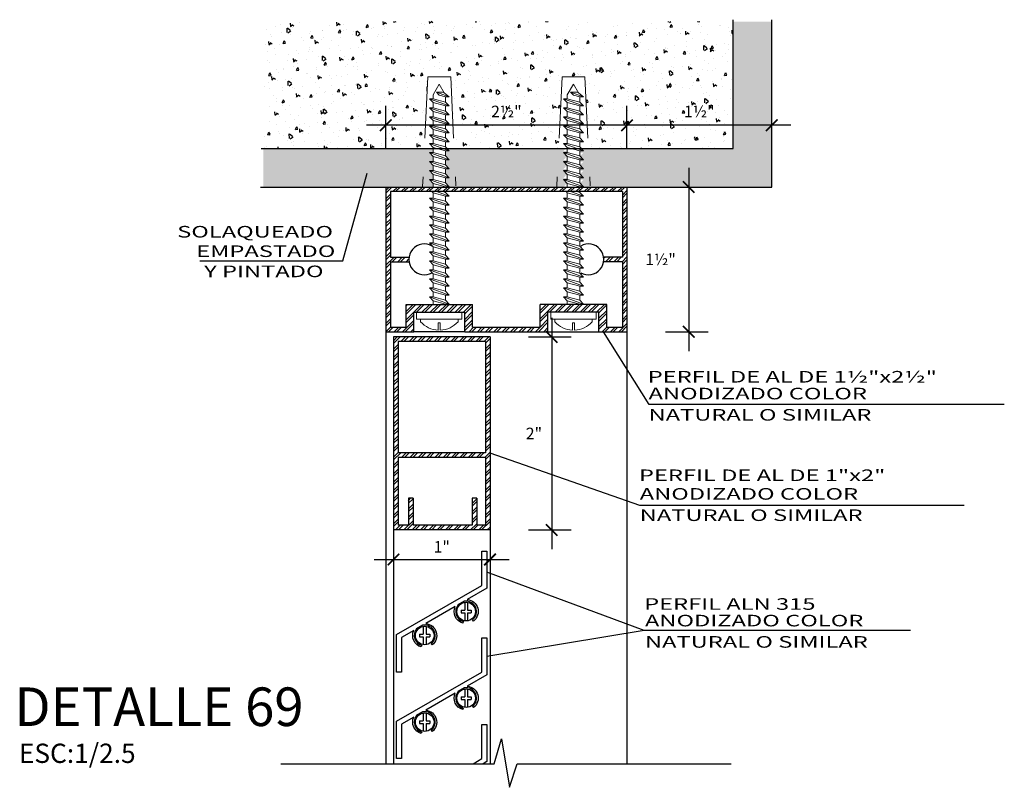
# Model space of a CAD drawing. Extents: x 221.4 to 293.4, y 170.4 to 220.5.
# Drawn here: x 246.6 to 249.1, y 177.4 to 179.4 of the extents above; entities that cross this region are included whole.
import ezdxf

# ---------------------------------------------------------------- set-up
doc = ezdxf.new("R2010")
doc.units = 0
doc.header["$LTSCALE"] = 0.05
doc.header["$MEASUREMENT"] = 0
doc.linetypes.add('HIDDEN2', pattern=[4.7625, 3.175, -1.5875])
doc.layers.get('0').update_dxf_attribs({"linetype": 'CONTINUOUS'})
doc.layers.get('DEFPOINTS').update_dxf_attribs({"linetype": 'CONTINUOUS'})
doc.layers.add('01', color=7, linetype='CONTINUOUS', lineweight=9)
doc.layers.add('indicaciones', color=2, linetype='CONTINUOUS', lineweight=40)
for name, color, linetype in [('03', 3, 'CONTINUOUS'), ('1COTA', 7, 'CONTINUOUS'), ('Hatch01', 8, 'CONTINUOUS'), ('linea-03', 3, 'CONTINUOUS'), ('Linea01', 7, 'CONTINUOUS'), ('Linea02', 2, 'CONTINUOUS'), ('Linea05', 5, 'CONTINUOUS'), ('Texto03', 2, 'CONTINUOUS'), ('TEXTOS', 7, 'CONTINUOUS')]:
    doc.layers.add(name, color=color, linetype=linetype)
doc.styles.add('0', font='romans.shx', dxfattribs={"width": 1.5})
doc.styles.add('ROMANS', font='romans.shx')
doc.dimstyles.new('Planta1-50-2dec', dxfattribs={"dimtxt": 0.03, "dimasz": 0.03, "dimexe": 0.05, "dimexo": 0.05, "dimgap": 0.015, "dimtad": 1, "dimzin": 4, "dimdsep": 46, "dimtxsty": '0', "dimblk": 'ARCHTICK', "dimcen": 0.09, "dimdle": 0.05, "dimclrd": 256, "dimclre": 256, "dimclrt": 2, "dimadec": 0, "dimazin": 0, "dimtfac": 1, "dimtix": 1, "dimtmove": 0, "dimatfit": 3, "dimldrblk": 'ARCHTICK', "dimfxl": 1, "dimtolj": 1, "dimtzin": 0, "dimarcsym": 0})
pattern_1 = [(45, (-102.075024, -558.12517), (-0.01077630735, 0.01077630735), []), (45, (-102.06784, -558.12517), (-0.01077630735, 0.01077630735), [])]

# ---------------------------------------------------------------- blocks, each defined once
blk = doc.blocks.new('_ARCHTICK')
at = {"color": 0, "linetype": 'ByBlock', "const_width": 0.15}
blk.add_lwpolyline([(-0.5, -0.5), (0.5, 0.5)], dxfattribs=at)
blk = doc.blocks.new('*D478')
at = {"layer": '1COTA', "lineweight": -2, "transparency": 16777216}
for p, q in [((441.0052, 210.4612), (441.0052, 209.9862)), ((440.9452, 210.4112), (441.0552, 210.4112)), ((440.9452, 210.0362), (441.0552, 210.0362))]:
    blk.add_line(p, q, dxfattribs=at)
at = {"layer": 'DEFPOINTS', "color": 0, "transparency": 16777216}
for p in [(440.8452, 210.4112), (440.8452, 210.0362), (441.0052, 210.0362)]:
    blk.add_point(p, dxfattribs=at)
at = {"layer": '1COTA', "lineweight": -2, "transparency": 16777216, "xscale": 0.03, "yscale": 0.03, "zscale": 0.03}
for p, rotation in [((441.0052, 210.4112), 90), ((441.0052, 210.0362), 270)]:
    blk.add_blockref('_ARCHTICK', p, dxfattribs=dict(at, rotation=rotation))
at = {"layer": '1COTA', "color": 2, "transparency": 16777216, "insert": (440.9323, 210.2237), "char_height": 0.03, "attachment_point": 5, "style": '0'}
blk.add_mtext('\\A1;1½"', dxfattribs=at)
blk = doc.blocks.new('*D479')
at = {"layer": '1COTA', "lineweight": -2, "transparency": 16777216}
for p, q in [((440.6502, 210.0726), (440.6502, 209.4726)), ((440.5902, 210.0226), (440.7002, 210.0226)), ((440.5902, 209.5226), (440.7002, 209.5226))]:
    blk.add_line(p, q, dxfattribs=at)
at = {"layer": 'DEFPOINTS', "color": 0, "transparency": 16777216}
for p in [(440.4902, 210.0226), (440.4902, 209.5226), (440.6502, 209.5226)]:
    blk.add_point(p, dxfattribs=at)
at = {"layer": '1COTA', "lineweight": -2, "transparency": 16777216, "xscale": 0.03, "yscale": 0.03, "zscale": 0.03}
for p, rotation in [((440.6502, 210.0226), 90), ((440.6502, 209.5226), 270)]:
    blk.add_blockref('_ARCHTICK', p, dxfattribs=dict(at, rotation=rotation))
at = {"layer": '1COTA', "color": 2, "transparency": 16777216, "insert": (440.6041, 209.7726), "char_height": 0.03, "attachment_point": 5, "style": '0'}
blk.add_mtext('\\A1;2"', dxfattribs=at)
blk = doc.blocks.new('*D480')
at = {"layer": '1COTA', "lineweight": -2, "transparency": 16777216}
for p, q in [((440.2202, 210.5112), (440.2202, 210.6212)), ((440.8452, 210.5112), (440.8452, 210.6212)), ((440.8952, 210.5712), (440.1702, 210.5712))]:
    blk.add_line(p, q, dxfattribs=at)
at = {"layer": 'DEFPOINTS', "color": 0, "transparency": 16777216}
for p in [(440.2202, 210.5712), (440.2202, 210.4112), (440.8452, 210.4112)]:
    blk.add_point(p, dxfattribs=at)
at = {"layer": '1COTA', "lineweight": -2, "transparency": 16777216, "xscale": 0.03, "yscale": 0.03, "zscale": 0.03, "rotation": 180}
blk.add_blockref('_ARCHTICK', (440.2202, 210.5712), dxfattribs=at)
at = {"layer": '1COTA', "lineweight": -2, "transparency": 16777216, "xscale": 0.03, "yscale": 0.03, "zscale": 0.03}
blk.add_blockref('_ARCHTICK', (440.8452, 210.5712), dxfattribs=at)
at = {"layer": '1COTA', "color": 2, "transparency": 16777216, "insert": (440.5327, 210.6069), "char_height": 0.03, "attachment_point": 5, "style": '0'}
blk.add_mtext('\\A1;2½"', dxfattribs=at)
blk = doc.blocks.new('*D481')
at = {"layer": '1COTA', "lineweight": -2, "transparency": 16777216}
for p, q in [((440.2402, 209.4705), (440.2402, 209.3962)), ((440.4902, 209.4705), (440.4902, 209.3962)), ((440.1902, 209.4462), (440.5402, 209.4462))]:
    blk.add_line(p, q, dxfattribs=at)
at = {"layer": 'DEFPOINTS', "color": 0, "transparency": 16777216}
for p in [(440.2402, 209.5705), (440.4902, 209.5705), (440.4902, 209.4462)]:
    blk.add_point(p, dxfattribs=at)
at = {"layer": '1COTA', "lineweight": -2, "transparency": 16777216, "xscale": 0.03, "yscale": 0.03, "zscale": 0.03, "rotation": 180}
blk.add_blockref('_ARCHTICK', (440.2402, 209.4462), dxfattribs=at)
at = {"layer": '1COTA', "lineweight": -2, "transparency": 16777216, "xscale": 0.03, "yscale": 0.03, "zscale": 0.03}
blk.add_blockref('_ARCHTICK', (440.4902, 209.4462), dxfattribs=at)
at = {"layer": '1COTA', "color": 2, "transparency": 16777216, "insert": (440.3652, 209.479), "char_height": 0.03, "attachment_point": 5, "style": '0'}
blk.add_mtext('\\A1;1"', dxfattribs=at)
blk = doc.blocks.new('*D482')
at = {"layer": '1COTA', "lineweight": -2, "transparency": 16777216}
for p, q in [((440.8452, 210.5112), (440.8452, 210.6212)), ((441.2202, 210.5112), (441.2202, 210.6212)), ((441.2702, 210.5712), (440.7952, 210.5712))]:
    blk.add_line(p, q, dxfattribs=at)
at = {"layer": 'DEFPOINTS', "color": 0, "transparency": 16777216}
for p in [(440.8452, 210.5712), (440.8452, 210.4112), (441.2202, 210.4112)]:
    blk.add_point(p, dxfattribs=at)
at = {"layer": '1COTA', "lineweight": -2, "transparency": 16777216, "xscale": 0.03, "yscale": 0.03, "zscale": 0.03, "rotation": 180}
blk.add_blockref('_ARCHTICK', (440.8452, 210.5712), dxfattribs=at)
at = {"layer": '1COTA', "lineweight": -2, "transparency": 16777216, "xscale": 0.03, "yscale": 0.03, "zscale": 0.03}
blk.add_blockref('_ARCHTICK', (441.2202, 210.5712), dxfattribs=at)
at = {"layer": '1COTA', "color": 2, "transparency": 16777216, "insert": (441.0327, 210.6069), "char_height": 0.03, "attachment_point": 5, "style": '0'}
blk.add_mtext('\\A1;1½"', dxfattribs=at)
blk = doc.blocks.new('D-69-70-71-72-73')
at = {"layer": 'Hatch01'}
h = blk.add_hatch(dxfattribs=at)
h.set_pattern_fill('AR-SAND', color=256, scale=0.0004, angle=45, style=0)
h.set_pattern_definition([(82.5, (-107.398583, -559.514818), (-0.01429525395, 0.01339013956), [0, -0.0154432, 0, -0.017272, 0, -0.01651]), (52.5, (-107.398583, -559.514818), (-0.0075604371, 0.032989314), [0, -0.0083312, 0, -0.0139192, 0, -0.005334]), (12.5, (-107.40742, -559.523654), (0.02233199303, 0.0224132925), [0, -0.00508, 0, -0.018288, 0, -0.023876]), (2.5, (-107.40742, -559.523654), (0.0152912444, 0.0279020313), [0, -0.00254, 0, -0.0119888, 0, -0.013716])])
h.paths.add_polyline_path([(1.7538, 7.3135), (1.6538, 7.3135), (1.6538, 6.9847), (1.2562, 6.9847), (1.2562, 6.9737), (1.2659, 6.9737), (1.2562, 6.9636), (1.2562, 6.9505), (1.2659, 6.9505), (1.2562, 6.9403), (1.2562, 6.9272), (1.2659, 6.9272), (1.2562, 6.917), (1.2562, 6.9039), (1.2659, 6.9039), (1.2562, 6.8937), (1.2562, 6.8847), (1.7538, 6.8847)])
h.paths.add_polyline_path([(0.912, 6.9847), (0.9181, 6.9783), (0.9084, 6.9783), (0.9084, 6.9652), (0.9181, 6.955), (0.9084, 6.955), (0.9084, 6.9419), (0.9181, 6.9317), (0.9084, 6.9317), (0.9084, 6.9186), (0.9181, 6.9084), (0.9084, 6.9084), (0.9084, 6.8953), (0.9185, 6.8847), (1.214, 6.8847), (1.2242, 6.8953), (1.2242, 6.9084), (1.2144, 6.9084), (1.2242, 6.9186), (1.2242, 6.9317), (1.2144, 6.9317), (1.2242, 6.9419), (1.2242, 6.955), (1.2144, 6.955), (1.2242, 6.9652), (1.2242, 6.9783), (1.2144, 6.9783), (1.2206, 6.9847)])
h.paths.add_polyline_path([(0.4364, 6.9847), (0.4364, 6.8847), (0.8764, 6.8847), (0.8764, 6.8937), (0.8667, 6.9039), (0.8764, 6.9039), (0.8764, 6.917), (0.8667, 6.9272), (0.8764, 6.9272), (0.8764, 6.9403), (0.8667, 6.9505), (0.8764, 6.9505), (0.8764, 6.9607), (0.8764, 6.9636), (0.8667, 6.9737), (0.8764, 6.9737), (0.8764, 6.9847)])
h = blk.add_hatch(dxfattribs=at)
h.set_pattern_fill('AR-CONC', color=256, scale=0.0004, angle=45, style=0)
h.set_pattern_definition([(95, (-107.39858, -559.51482), (0.05603786, 0.047021352), [0.00762, -0.08382]), (40, (-107.39858, -559.51482), (-0.064007156, 0.044070803), [0.006096, -0.067056]), (145.451, (-107.39391, -559.5109), (-0.007968863, 0.091092095), [0.006476, -0.071236]), (91.1842, (-107.41295, -559.50045), (0.088564097, 0.064781365), [0.01143, -0.12573]), (141.6356, (-107.40557, -559.49505), (-0.002834458, 0.137130573), [0.009714, -0.106854]), (36.184, (-107.41295, -559.50045), (-0.002834229, 0.137130554), [0.009144, -0.100584]), (66, (-107.402175, -559.49686), (0.0718082205, 0.013958107), [0.00762, -0.08382]), (11, (-107.402175, -559.49686), (-0.034615971, 0.069576477), [0.006096, -0.067056]), (116.4514, (-107.39619, -559.495694), (0.037192016, 0.083534582), [0.006476, -0.071236]), (82.5, (-107.398583, -559.514818), (-0.0230421876, 0.0247893655), [0, -0.0662432, 0, -0.068072, 0, -0.06731]), (52.5, (-107.398583, -559.514818), (-0.009435891, 0.0472348), [0, -0.0388112, 0, -0.0647192, 0, -0.025654]), (12.5, (-107.414603, -559.530838), (0.0399711452, 0.0367304782), [0, -0.0254, 0, -0.079248, 0, -0.105156]), (2.5, (-107.421788, -559.538023), (0.0347055618, 0.049088957), [0, -0.03302, 0, -0.0526288, 0, -0.074676])])
h.paths.add_polyline_path([(1.6538, 7.3135), (0.4364, 7.3135), (0.4364, 6.9847), (0.8539, 6.9847), (0.8629, 7.1699), (0.9219, 7.1699), (0.9309, 6.9847), (1.2017, 6.9847), (1.2107, 7.1699), (1.2696, 7.1699), (1.2787, 6.9847), (1.6538, 6.9847)])
h = blk.add_hatch(dxfattribs=at)
h.set_pattern_fill('ANSI32', color=256, scale=0.0016, style=0)
h.set_pattern_definition(pattern_1)
h.paths.add_polyline_path([(1.3788, 6.8847), (0.7538, 6.8847), (0.7538, 6.5097), (0.8263, 6.5097), (0.8263, 6.5602), (0.9585, 6.5602), (0.9585, 6.5097), (1.1741, 6.5097), (1.1741, 6.5602), (1.3062, 6.5602), (1.3062, 6.5097), (1.3788, 6.5097)])
h.paths.add_polyline_path([(0.7658, 6.8727), (0.7658, 6.7032), (0.8142, 6.7032, 0.075427), (0.8142, 6.6912), (0.7658, 6.6912), (0.7658, 6.5217), (0.8063, 6.5217), (0.8063, 6.5802), (0.9785, 6.5802), (0.9785, 6.5217), (1.1541, 6.5217), (1.1541, 6.5802), (1.3262, 6.5802), (1.3262, 6.5217), (1.3668, 6.5217), (1.3668, 6.6912), (1.3183, 6.6912, 0.075427), (1.3183, 6.7032), (1.3668, 6.7032), (1.3668, 6.8727)], flags=16)
h = blk.add_hatch(dxfattribs=at)
h.set_pattern_fill('ANSI32', color=256, scale=0.0016, style=0)
h.set_pattern_definition(pattern_1)
h.paths.add_polyline_path([(1.0238, 6.4962), (0.7738, 6.4962), (0.7738, 5.9962), (0.8772, 5.9962), (0.8889, 6.0082), (0.8243, 6.0082), (0.8243, 6.0781), (0.8123, 6.0781), (0.8123, 6.0082), (0.7858, 6.0082), (0.7858, 6.1842), (1.0118, 6.1842), (1.0118, 6.0082), (0.9893, 6.0082), (0.9893, 6.0781), (0.9773, 6.0781), (0.9773, 6.0082), (0.8926, 6.0082), (0.8798, 5.9962), (1.0238, 5.9962)])
h.paths.add_polyline_path([(1.0118, 6.4842), (1.0118, 6.1962), (0.7858, 6.1962), (0.7858, 6.4842)], flags=16)
for p, q in [((0.9585, 5.8085), (0.9585, 5.7883)), ((0.9657, 5.8085), (0.9657, 5.7883)), ((0.9489, 5.7883), (0.9585, 5.7883)), ((0.9489, 5.7883), (0.9489, 5.7811)), ((0.9489, 5.7811), (0.9585, 5.7811)), ((0.9585, 5.7811), (0.9585, 5.7609)), ((0.9657, 5.7883), (0.9753, 5.7883)), ((0.9657, 5.7811), (0.9657, 5.7609)), ((0.9657, 5.7811), (0.9753, 5.7811)), ((0.9753, 5.7883), (0.9753, 5.7811)), ((0.851, 5.7464), (0.851, 5.7262)), ((0.8581, 5.7464), (0.8581, 5.7262)), ((0.8414, 5.7262), (0.851, 5.7262)), ((0.8414, 5.7262), (0.8414, 5.7191)), ((0.8414, 5.7191), (0.851, 5.7191)), ((0.851, 5.7191), (0.851, 5.6988)), ((0.8581, 5.7262), (0.8677, 5.7262)), ((0.8581, 5.7191), (0.8581, 5.6988)), ((0.8581, 5.7191), (0.8677, 5.7191)), ((0.8677, 5.7262), (0.8677, 5.7191)), ((0.9489, 5.5639), (0.9585, 5.5639)), ((0.9489, 5.5639), (0.9489, 5.5567)), ((0.9585, 5.5841), (0.9585, 5.5639)), ((0.9657, 5.5841), (0.9657, 5.5639)), ((0.9657, 5.5639), (0.9753, 5.5639)), ((0.9753, 5.5639), (0.9753, 5.5567)), ((0.9489, 5.5567), (0.9585, 5.5567)), ((0.9585, 5.5567), (0.9585, 5.5365)), ((0.9657, 5.5567), (0.9657, 5.5365)), ((0.9657, 5.5567), (0.9753, 5.5567)), ((0.851, 5.5221), (0.851, 5.5018)), ((0.8581, 5.5221), (0.8581, 5.5018)), ((0.8414, 5.5018), (0.851, 5.5018)), ((0.8414, 5.5018), (0.8414, 5.4947)), ((0.8414, 5.4947), (0.851, 5.4947)), ((0.851, 5.4947), (0.851, 5.4744)), ((0.8581, 5.5018), (0.8677, 5.5018)), ((0.8581, 5.4947), (0.8581, 5.4744)), ((0.8581, 5.4947), (0.8677, 5.4947)), ((0.8677, 5.5018), (0.8677, 5.4947))]:
    blk.add_line(p, q)
for points in [[(0.8575, 5.7535, -0.679397), (0.8737, 5.6981), (0.8712, 5.7013, 0.778174), (0.8501, 5.7493), (0.8337, 5.7398, 0.53601), (0.8468, 5.6967), (0.8457, 5.6929, -0.455613), (0.8263, 5.7356), (0.7948, 5.7174), (0.7948, 5.6281), (0.7818, 5.6281), (0.7818, 5.7249), (1.0028, 5.8525), (1.0028, 5.941), (1.0158, 5.941), (1.0158, 5.845), (0.965, 5.8156, -0.679397), (0.9812, 5.7602), (0.9787, 5.7634, 0.778174), (0.9577, 5.8114), (0.9412, 5.8019, 0.53601), (0.9543, 5.7588), (0.9532, 5.755, -0.455613), (0.9339, 5.7977)], [(0.8575, 5.5292, -0.679397), (0.8737, 5.4737), (0.8712, 5.4769, 0.778174), (0.8501, 5.5249), (0.8337, 5.5154, 0.53601), (0.8468, 5.4723), (0.8457, 5.4685, -0.455613), (0.8263, 5.5112), (0.7948, 5.493), (0.7948, 5.4037), (0.7818, 5.4037), (0.7818, 5.5005), (1.0028, 5.6281), (1.0028, 5.7166), (1.0158, 5.7166), (1.0158, 5.6206), (0.965, 5.5912, -0.679397), (0.9812, 5.5358), (0.9787, 5.539, 0.778174), (0.9577, 5.587), (0.9412, 5.5775, 0.53601), (0.9543, 5.5344), (0.9532, 5.5306, -0.455613), (0.9339, 5.5733)]]:
    blk.add_lwpolyline(points, format="xyb", close=True)
blk.add_lwpolyline([(0.9799, 5.3905), (1.0028, 5.4037), (1.0028, 5.4922), (1.0158, 5.4922), (1.0158, 5.3962), (1.006, 5.3905)])
for centre in [(0.9621, 5.7847), (0.8546, 5.7226), (0.9621, 5.5603), (0.8546, 5.4982)]:
    blk.add_circle(centre, 0.0241)
at = {"layer": '01', "linetype": 'HIDDEN2'}
for p, q in [((0.8629, 7.1699), (0.8491, 6.8862)), ((0.8629, 7.1699), (0.9219, 7.1699)), ((0.9219, 7.1699), (0.9356, 6.888)), ((1.2107, 7.1699), (1.1969, 6.8862)), ((1.2107, 7.1699), (1.2696, 7.1699)), ((1.2696, 7.1699), (1.2834, 6.888))]:
    blk.add_line(p, q, dxfattribs=at)
at = {"layer": '01', "ltscale": 0.2}
for p, q in [((0.8764, 7.1238), (0.8924, 7.1515)), ((0.8924, 7.1515), (0.9054, 7.129)), ((1.2242, 7.1238), (1.2402, 7.1515)), ((1.2402, 7.1515), (1.2531, 7.129)), ((0.8764, 7.1135), (0.8764, 7.1238)), ((0.901, 7.1302), (0.8848, 7.1302)), ((0.8848, 7.1302), (0.9181, 7.1181)), ((0.8923, 7.1224), (0.8848, 7.1302)), ((0.9084, 7.1181), (0.8923, 7.1224)), ((0.9054, 7.129), (0.901, 7.1302)), ((0.9181, 7.1181), (0.9054, 7.129)), ((1.2242, 7.1135), (1.2242, 7.1238)), ((1.2488, 7.1302), (1.2326, 7.1302)), ((1.2326, 7.1302), (1.2659, 7.1181)), ((1.24, 7.1224), (1.2326, 7.1302)), ((1.2562, 7.1181), (1.24, 7.1224)), ((1.2531, 7.129), (1.2488, 7.1302)), ((1.2659, 7.1181), (1.2531, 7.129)), ((0.8764, 7.1135), (0.8667, 7.1135)), ((0.8667, 7.1135), (0.9181, 7.0948)), ((0.8764, 7.1033), (0.8667, 7.1135)), ((0.9084, 7.1049), (0.8764, 7.1135)), ((0.8764, 7.0902), (0.8764, 7.1033)), ((0.9084, 7.0948), (0.8764, 7.1033)), ((0.9084, 7.1049), (0.9084, 7.1181)), ((0.9181, 7.1181), (0.9084, 7.1181)), ((0.9181, 7.0948), (0.9084, 7.1049)), ((0.9084, 7.0816), (0.9084, 7.0948)), ((0.9181, 7.0948), (0.9084, 7.0948)), ((1.2242, 7.1135), (1.2144, 7.1135)), ((1.2144, 7.1135), (1.2659, 7.0948)), ((1.2242, 7.1033), (1.2144, 7.1135)), ((1.2562, 7.1049), (1.2242, 7.1135)), ((1.2242, 7.0902), (1.2242, 7.1033)), ((1.2562, 7.0948), (1.2242, 7.1033)), ((1.2562, 7.1049), (1.2562, 7.1181)), ((1.2659, 7.1181), (1.2562, 7.1181)), ((1.2659, 7.0948), (1.2562, 7.1049)), ((1.2562, 7.0816), (1.2562, 7.0948)), ((1.2659, 7.0948), (1.2562, 7.0948)), ((0.8764, 7.0902), (0.8667, 7.0902)), ((0.8667, 7.0902), (0.9181, 7.0715)), ((0.8764, 7.0801), (0.8667, 7.0902)), ((0.9084, 7.0816), (0.8764, 7.0902)), ((0.8764, 7.0669), (0.8764, 7.0801)), ((0.9084, 7.0715), (0.8764, 7.0801)), ((0.9181, 7.0715), (0.9084, 7.0816)), ((0.9084, 7.0583), (0.9084, 7.0715)), ((0.9181, 7.0715), (0.9084, 7.0715)), ((1.2242, 7.0902), (1.2144, 7.0902)), ((1.2144, 7.0902), (1.2659, 7.0715)), ((1.2242, 7.0801), (1.2144, 7.0902)), ((1.2562, 7.0816), (1.2242, 7.0902)), ((1.2242, 7.0669), (1.2242, 7.0801)), ((1.2562, 7.0715), (1.2242, 7.0801)), ((1.2659, 7.0715), (1.2562, 7.0816)), ((1.2562, 7.0583), (1.2562, 7.0715)), ((1.2659, 7.0715), (1.2562, 7.0715)), ((0.8764, 7.0568), (0.8667, 7.0669)), ((0.8667, 7.0669), (0.9181, 7.0482)), ((0.8764, 7.0669), (0.8667, 7.0669)), ((0.8764, 7.0436), (0.8667, 7.0436)), ((0.8667, 7.0436), (0.9181, 7.0249)), ((0.8764, 7.0335), (0.8667, 7.0436)), ((0.9084, 7.0583), (0.8764, 7.0669)), ((0.8764, 7.0436), (0.8764, 7.0568)), ((0.9084, 7.0482), (0.8764, 7.0568)), ((0.9084, 7.035), (0.8764, 7.0436)), ((0.8848, 7.0603), (0.9181, 7.0482)), ((0.9084, 7.0482), (0.8923, 7.0525)), ((0.9181, 7.0482), (0.9084, 7.0583)), ((0.9084, 7.035), (0.9084, 7.0482)), ((0.9181, 7.0482), (0.9084, 7.0482)), ((0.9181, 7.0482), (0.9084, 7.0482)), ((1.2242, 7.0568), (1.2144, 7.0669)), ((1.2144, 7.0669), (1.2659, 7.0482)), ((1.2242, 7.0669), (1.2144, 7.0669)), ((1.2242, 7.0436), (1.2144, 7.0436)), ((1.2144, 7.0436), (1.2659, 7.0249)), ((1.2242, 7.0335), (1.2144, 7.0436)), ((1.2562, 7.0583), (1.2242, 7.0669)), ((1.2242, 7.0436), (1.2242, 7.0568)), ((1.2562, 7.0482), (1.2242, 7.0568)), ((1.2562, 7.035), (1.2242, 7.0436)), ((1.2326, 7.0603), (1.2659, 7.0482)), ((1.2562, 7.0482), (1.24, 7.0525)), ((1.2659, 7.0482), (1.2562, 7.0583)), ((1.2562, 7.035), (1.2562, 7.0482)), ((1.2659, 7.0482), (1.2562, 7.0482)), ((1.2659, 7.0482), (1.2562, 7.0482)), ((0.8764, 7.0203), (0.8667, 7.0203)), ((0.8667, 7.0203), (0.9181, 7.0016)), ((0.8764, 7.0102), (0.8667, 7.0203)), ((0.9084, 7.0249), (0.8764, 7.0335)), ((0.8764, 7.0203), (0.8764, 7.0335)), ((0.9084, 7.0118), (0.8764, 7.0203)), ((0.9181, 7.0249), (0.9084, 7.035)), ((0.9181, 7.0249), (0.9084, 7.0249)), ((0.9084, 7.0118), (0.9084, 7.0249)), ((1.2242, 7.0203), (1.2144, 7.0203)), ((1.2144, 7.0203), (1.2659, 7.0016)), ((1.2242, 7.0102), (1.2144, 7.0203)), ((1.2562, 7.0249), (1.2242, 7.0335)), ((1.2242, 7.0203), (1.2242, 7.0335)), ((1.2562, 7.0118), (1.2242, 7.0203)), ((1.2659, 7.0249), (1.2562, 7.035)), ((1.2659, 7.0249), (1.2562, 7.0249)), ((1.2562, 7.0118), (1.2562, 7.0249)), ((0.8764, 6.9869), (0.8667, 6.997)), ((0.8667, 6.997), (0.9181, 6.9783)), ((0.8764, 6.997), (0.8667, 6.997)), ((0.9084, 7.0016), (0.8764, 7.0102)), ((0.8764, 6.997), (0.8764, 7.0102)), ((0.9084, 6.9885), (0.8764, 6.997)), ((0.8848, 7.0137), (0.9181, 7.0016)), ((0.9084, 7.0016), (0.8923, 7.0059)), ((0.9181, 7.0016), (0.9084, 7.0118)), ((0.9181, 7.0016), (0.9084, 7.0016)), ((0.9181, 7.0016), (0.9084, 7.0016)), ((0.9084, 6.9885), (0.9084, 7.0016)), ((1.2242, 6.9869), (1.2144, 6.997)), ((1.2144, 6.997), (1.2659, 6.9783)), ((1.2242, 6.997), (1.2144, 6.997)), ((1.2562, 7.0016), (1.2242, 7.0102)), ((1.2242, 6.997), (1.2242, 7.0102)), ((1.2562, 6.9885), (1.2242, 6.997)), ((1.2326, 7.0137), (1.2659, 7.0016)), ((1.2562, 7.0016), (1.24, 7.0059)), ((1.2659, 7.0016), (1.2562, 7.0118)), ((1.2659, 7.0016), (1.2562, 7.0016)), ((1.2659, 7.0016), (1.2562, 7.0016)), ((1.2562, 6.9885), (1.2562, 7.0016)), ((0.8764, 6.9636), (0.8667, 6.9737)), ((0.8667, 6.9737), (0.9181, 6.955)), ((0.8764, 6.9737), (0.8667, 6.9737)), ((0.9084, 6.9783), (0.8764, 6.9869)), ((0.8764, 6.9737), (0.8764, 6.9869)), ((0.9084, 6.9652), (0.8764, 6.9737)), ((0.8848, 6.9672), (0.9181, 6.955)), ((0.9181, 6.9783), (0.9084, 6.9885)), ((0.9181, 6.9783), (0.9084, 6.9783)), ((0.9084, 6.9652), (0.9084, 6.9783)), ((1.2242, 6.9636), (1.2144, 6.9737)), ((1.2144, 6.9737), (1.2659, 6.955)), ((1.2242, 6.9737), (1.2144, 6.9737)), ((1.2562, 6.9783), (1.2242, 6.9869)), ((1.2242, 6.9737), (1.2242, 6.9869)), ((1.2562, 6.9652), (1.2242, 6.9737)), ((1.2326, 6.9672), (1.2659, 6.955)), ((1.2659, 6.9783), (1.2562, 6.9885)), ((1.2659, 6.9783), (1.2562, 6.9783)), ((1.2562, 6.9652), (1.2562, 6.9783)), ((0.8764, 6.9403), (0.8667, 6.9505)), ((0.8667, 6.9505), (0.9181, 6.9317)), ((0.8764, 6.9505), (0.8667, 6.9505)), ((0.8764, 6.9505), (0.8667, 6.9505)), ((0.8667, 6.9505), (0.9181, 6.9317)), ((0.8764, 6.9403), (0.8667, 6.9505)), ((0.9084, 6.955), (0.8764, 6.9636)), ((0.8764, 6.9505), (0.8764, 6.9636)), ((0.8764, 6.9505), (0.8764, 6.9607)), ((0.9084, 6.9419), (0.8764, 6.9505)), ((0.9084, 6.9419), (0.8764, 6.9505)), ((0.9084, 6.955), (0.8923, 6.9593)), ((0.9181, 6.955), (0.9084, 6.9652)), ((0.9181, 6.955), (0.9084, 6.955)), ((0.9084, 6.9419), (0.9084, 6.955)), ((0.9084, 6.9419), (0.9084, 6.955)), ((0.9181, 6.955), (0.9084, 6.955)), ((0.9181, 6.9317), (0.9084, 6.9419)), ((0.9181, 6.9317), (0.9084, 6.9419)), ((1.2242, 6.9403), (1.2144, 6.9505)), ((1.2144, 6.9505), (1.2659, 6.9317)), ((1.2242, 6.9505), (1.2144, 6.9505)), ((1.2242, 6.9505), (1.2144, 6.9505)), ((1.2144, 6.9505), (1.2659, 6.9317)), ((1.2242, 6.9403), (1.2144, 6.9505)), ((1.2562, 6.955), (1.2242, 6.9636)), ((1.2242, 6.9505), (1.2242, 6.9636)), ((1.2242, 6.9505), (1.2242, 6.9607)), ((1.2562, 6.9419), (1.2242, 6.9505)), ((1.2562, 6.9419), (1.2242, 6.9505)), ((1.2562, 6.955), (1.24, 6.9593)), ((1.2659, 6.955), (1.2562, 6.9652)), ((1.2659, 6.955), (1.2562, 6.955)), ((1.2562, 6.9419), (1.2562, 6.955)), ((1.2562, 6.9419), (1.2562, 6.955)), ((1.2659, 6.955), (1.2562, 6.955)), ((1.2659, 6.9317), (1.2562, 6.9419)), ((1.2659, 6.9317), (1.2562, 6.9419)), ((0.8764, 6.9272), (0.8667, 6.9272)), ((0.8667, 6.9272), (0.9181, 6.9084)), ((0.8764, 6.917), (0.8667, 6.9272)), ((0.9084, 6.9317), (0.8764, 6.9403)), ((0.8764, 6.9272), (0.8764, 6.9403)), ((0.9084, 6.9317), (0.8764, 6.9403)), ((0.9084, 6.9186), (0.8764, 6.9272)), ((0.8764, 6.9039), (0.8764, 6.917)), ((0.9084, 6.9084), (0.8764, 6.917)), ((0.9181, 6.9317), (0.9084, 6.9317)), ((0.9084, 6.9186), (0.9084, 6.9317)), ((0.9181, 6.9317), (0.9084, 6.9317)), ((0.9181, 6.9084), (0.9084, 6.9186)), ((1.2242, 6.9272), (1.2144, 6.9272)), ((1.2144, 6.9272), (1.2659, 6.9084)), ((1.2242, 6.917), (1.2144, 6.9272)), ((1.2562, 6.9317), (1.2242, 6.9403)), ((1.2242, 6.9272), (1.2242, 6.9403)), ((1.2562, 6.9317), (1.2242, 6.9403)), ((1.2562, 6.9186), (1.2242, 6.9272)), ((1.2242, 6.9039), (1.2242, 6.917)), ((1.2562, 6.9084), (1.2242, 6.917)), ((1.2659, 6.9317), (1.2562, 6.9317)), ((1.2562, 6.9186), (1.2562, 6.9317)), ((1.2659, 6.9317), (1.2562, 6.9317)), ((1.2659, 6.9084), (1.2562, 6.9186)), ((0.8764, 6.9039), (0.8667, 6.9039)), ((0.8667, 6.9039), (0.9181, 6.8852)), ((0.8764, 6.8937), (0.8667, 6.9039)), ((0.9084, 6.8953), (0.8764, 6.9039)), ((0.8764, 6.8847), (0.8764, 6.8937)), ((0.9084, 6.8852), (0.8764, 6.8937)), ((0.9084, 6.8953), (0.9084, 6.9084)), ((0.9181, 6.9084), (0.9084, 6.9084)), ((0.9181, 6.8852), (0.9084, 6.8953)), ((1.2242, 6.9039), (1.2144, 6.9039)), ((1.2144, 6.9039), (1.2659, 6.8852)), ((1.2242, 6.8937), (1.2144, 6.9039)), ((1.2562, 6.8953), (1.2242, 6.9039)), ((1.2242, 6.8847), (1.2242, 6.8937)), ((1.2562, 6.8852), (1.2242, 6.8937)), ((1.2562, 6.8953), (1.2562, 6.9084)), ((1.2659, 6.9084), (1.2562, 6.9084)), ((1.2659, 6.8852), (1.2562, 6.8953)), ((0.8764, 6.8693), (0.8731, 6.8727)), ((0.8764, 6.8561), (0.8764, 6.8693)), ((0.9084, 6.8607), (0.8764, 6.8693)), ((0.885, 6.8727), (0.9181, 6.8607)), ((0.9084, 6.8708), (0.9013, 6.8727)), ((0.9181, 6.8852), (0.9084, 6.8852)), ((0.9181, 6.8607), (0.9084, 6.8708)), ((1.2242, 6.8693), (1.2208, 6.8727)), ((1.2242, 6.8561), (1.2242, 6.8693)), ((1.2562, 6.8607), (1.2242, 6.8693)), ((1.2328, 6.8727), (1.2659, 6.8607)), ((1.2562, 6.8708), (1.2491, 6.8727)), ((1.2659, 6.8852), (1.2562, 6.8852)), ((1.2659, 6.8607), (1.2562, 6.8708)), ((0.8764, 6.846), (0.8667, 6.8561)), ((0.8667, 6.8561), (0.9181, 6.8374)), ((0.8764, 6.8561), (0.8667, 6.8561)), ((0.9084, 6.8476), (0.8764, 6.8561)), ((0.9084, 6.8374), (0.8764, 6.846)), ((0.8764, 6.8328), (0.8764, 6.846)), ((0.9084, 6.8476), (0.9084, 6.8607)), ((0.9181, 6.8607), (0.9084, 6.8607)), ((0.9181, 6.8374), (0.9084, 6.8476)), ((1.2242, 6.846), (1.2144, 6.8561)), ((1.2144, 6.8561), (1.2659, 6.8374)), ((1.2242, 6.8561), (1.2144, 6.8561)), ((1.2562, 6.8476), (1.2242, 6.8561)), ((1.2562, 6.8374), (1.2242, 6.846)), ((1.2242, 6.8328), (1.2242, 6.846)), ((1.2562, 6.8476), (1.2562, 6.8607)), ((1.2659, 6.8607), (1.2562, 6.8607)), ((1.2659, 6.8374), (1.2562, 6.8476)), ((0.8764, 6.8227), (0.8667, 6.8328)), ((0.8667, 6.8328), (0.9181, 6.8141)), ((0.8764, 6.8328), (0.8667, 6.8328)), ((0.9084, 6.8243), (0.8764, 6.8328)), ((0.8764, 6.8095), (0.8764, 6.8227)), ((0.9084, 6.8141), (0.8764, 6.8227)), ((0.9181, 6.8374), (0.9084, 6.8374)), ((0.9084, 6.8243), (0.9084, 6.8374)), ((0.9181, 6.8141), (0.9084, 6.8243)), ((0.9084, 6.801), (0.9084, 6.8141)), ((0.9181, 6.8141), (0.9084, 6.8141)), ((1.2242, 6.8227), (1.2144, 6.8328)), ((1.2144, 6.8328), (1.2659, 6.8141)), ((1.2242, 6.8328), (1.2144, 6.8328)), ((1.2562, 6.8243), (1.2242, 6.8328)), ((1.2242, 6.8095), (1.2242, 6.8227)), ((1.2562, 6.8141), (1.2242, 6.8227)), ((1.2659, 6.8374), (1.2562, 6.8374)), ((1.2562, 6.8243), (1.2562, 6.8374)), ((1.2659, 6.8141), (1.2562, 6.8243)), ((1.2562, 6.801), (1.2562, 6.8141)), ((1.2659, 6.8141), (1.2562, 6.8141)), ((0.8764, 6.7994), (0.8667, 6.8095)), ((0.8667, 6.8095), (0.9181, 6.7908)), ((0.8764, 6.8095), (0.8667, 6.8095)), ((0.9084, 6.801), (0.8764, 6.8095)), ((0.9084, 6.7908), (0.8764, 6.7994)), ((0.8764, 6.7863), (0.8764, 6.7994)), ((0.9181, 6.7908), (0.9084, 6.801)), ((0.9181, 6.7908), (0.9084, 6.7908)), ((0.9084, 6.7777), (0.9084, 6.7908)), ((1.2242, 6.7994), (1.2144, 6.8095)), ((1.2144, 6.8095), (1.2659, 6.7908)), ((1.2242, 6.8095), (1.2144, 6.8095)), ((1.2562, 6.801), (1.2242, 6.8095)), ((1.2562, 6.7908), (1.2242, 6.7994)), ((1.2242, 6.7863), (1.2242, 6.7994)), ((1.2659, 6.7908), (1.2562, 6.801)), ((1.2659, 6.7908), (1.2562, 6.7908)), ((1.2562, 6.7777), (1.2562, 6.7908)), ((0.8764, 6.7761), (0.8667, 6.7863)), ((0.8667, 6.7863), (0.9181, 6.7675)), ((0.8764, 6.7863), (0.8667, 6.7863)), ((0.8764, 6.7528), (0.8667, 6.763)), ((0.8667, 6.763), (0.9181, 6.7442)), ((0.8764, 6.763), (0.8667, 6.763)), ((0.9084, 6.7777), (0.8764, 6.7863)), ((0.8764, 6.763), (0.8764, 6.7761)), ((0.9084, 6.7675), (0.8764, 6.7761)), ((0.9084, 6.7544), (0.8764, 6.763)), ((0.9181, 6.7675), (0.9084, 6.7777)), ((0.9084, 6.7544), (0.9084, 6.7675)), ((0.9181, 6.7675), (0.9084, 6.7675)), ((1.2242, 6.7761), (1.2144, 6.7863)), ((1.2144, 6.7863), (1.2659, 6.7675)), ((1.2242, 6.7863), (1.2144, 6.7863)), ((1.2242, 6.7528), (1.2144, 6.763)), ((1.2144, 6.763), (1.2659, 6.7442)), ((1.2242, 6.763), (1.2144, 6.763)), ((1.2562, 6.7777), (1.2242, 6.7863)), ((1.2242, 6.763), (1.2242, 6.7761)), ((1.2562, 6.7675), (1.2242, 6.7761)), ((1.2562, 6.7544), (1.2242, 6.763)), ((1.2659, 6.7675), (1.2562, 6.7777)), ((1.2562, 6.7544), (1.2562, 6.7675)), ((1.2659, 6.7675), (1.2562, 6.7675)), ((0.8764, 6.7295), (0.8667, 6.7397)), ((0.8667, 6.7397), (0.9181, 6.721)), ((0.8764, 6.7397), (0.8667, 6.7397)), ((0.9084, 6.7442), (0.8764, 6.7528)), ((0.8764, 6.7397), (0.8764, 6.7528)), ((0.9084, 6.7311), (0.8764, 6.7397)), ((0.9181, 6.7442), (0.9084, 6.7544)), ((0.9181, 6.7442), (0.9084, 6.7442)), ((0.9084, 6.7311), (0.9084, 6.7442)), ((1.2242, 6.7295), (1.2144, 6.7397)), ((1.2144, 6.7397), (1.2659, 6.721)), ((1.2242, 6.7397), (1.2144, 6.7397)), ((1.2562, 6.7442), (1.2242, 6.7528)), ((1.2242, 6.7397), (1.2242, 6.7528)), ((1.2562, 6.7311), (1.2242, 6.7397)), ((1.2659, 6.7442), (1.2562, 6.7544)), ((1.2659, 6.7442), (1.2562, 6.7442)), ((1.2562, 6.7311), (1.2562, 6.7442)), ((0.8764, 6.7062), (0.8667, 6.7164)), ((0.8667, 6.7164), (0.9181, 6.6977)), ((0.8764, 6.7164), (0.8667, 6.7164)), ((0.8764, 6.7164), (0.8764, 6.7295)), ((0.9084, 6.721), (0.8764, 6.7295)), ((0.9084, 6.7078), (0.8764, 6.7164)), ((0.9181, 6.721), (0.9084, 6.7311)), ((0.9084, 6.7078), (0.9084, 6.721)), ((0.9181, 6.721), (0.9084, 6.721)), ((1.2242, 6.7062), (1.2144, 6.7164)), ((1.2144, 6.7164), (1.2659, 6.6977)), ((1.2242, 6.7164), (1.2144, 6.7164)), ((1.2242, 6.7164), (1.2242, 6.7295)), ((1.2562, 6.721), (1.2242, 6.7295)), ((1.2562, 6.7078), (1.2242, 6.7164)), ((1.2659, 6.721), (1.2562, 6.7311)), ((1.2562, 6.7078), (1.2562, 6.721)), ((1.2659, 6.721), (1.2562, 6.721)), ((0.8764, 6.6829), (0.8667, 6.6931)), ((0.8667, 6.6931), (0.9181, 6.6744)), ((0.8764, 6.6931), (0.8667, 6.6931)), ((0.9084, 6.6977), (0.8764, 6.7062)), ((0.8764, 6.6931), (0.8764, 6.7062)), ((0.9084, 6.6845), (0.8764, 6.6931)), ((0.9181, 6.6977), (0.9084, 6.7078)), ((0.9181, 6.6977), (0.9084, 6.6977)), ((0.9084, 6.6845), (0.9084, 6.6977)), ((1.2242, 6.6829), (1.2144, 6.6931)), ((1.2144, 6.6931), (1.2659, 6.6744)), ((1.2242, 6.6931), (1.2144, 6.6931)), ((1.2562, 6.6977), (1.2242, 6.7062)), ((1.2242, 6.6931), (1.2242, 6.7062)), ((1.2562, 6.6845), (1.2242, 6.6931)), ((1.2659, 6.6977), (1.2562, 6.7078)), ((1.2659, 6.6977), (1.2562, 6.6977)), ((1.2562, 6.6845), (1.2562, 6.6977)), ((0.8764, 6.6597), (0.8667, 6.6698)), ((0.8667, 6.6698), (0.9181, 6.6511)), ((0.8764, 6.6698), (0.8667, 6.6698)), ((0.8764, 6.6698), (0.8764, 6.6829)), ((0.9084, 6.6744), (0.8764, 6.6829)), ((0.9084, 6.6612), (0.8764, 6.6698)), ((0.9181, 6.6744), (0.9084, 6.6845)), ((0.9084, 6.6612), (0.9084, 6.6744)), ((0.9181, 6.6744), (0.9084, 6.6744)), ((0.9181, 6.6511), (0.9084, 6.6612)), ((1.2242, 6.6597), (1.2144, 6.6698)), ((1.2144, 6.6698), (1.2659, 6.6511)), ((1.2242, 6.6698), (1.2144, 6.6698)), ((1.2242, 6.6698), (1.2242, 6.6829)), ((1.2562, 6.6744), (1.2242, 6.6829)), ((1.2562, 6.6612), (1.2242, 6.6698)), ((1.2659, 6.6744), (1.2562, 6.6845)), ((1.2562, 6.6612), (1.2562, 6.6744)), ((1.2659, 6.6744), (1.2562, 6.6744)), ((1.2659, 6.6511), (1.2562, 6.6612)), ((0.8764, 6.6364), (0.8667, 6.6465)), ((0.8667, 6.6465), (0.9181, 6.6278)), ((0.8764, 6.6465), (0.8667, 6.6465)), ((0.9084, 6.6511), (0.8764, 6.6597)), ((0.8764, 6.6465), (0.8764, 6.6597)), ((0.9084, 6.6379), (0.8764, 6.6465)), ((0.8764, 6.6232), (0.8764, 6.6364)), ((0.9084, 6.6278), (0.8764, 6.6364)), ((0.9181, 6.6511), (0.9084, 6.6511)), ((0.9084, 6.6379), (0.9084, 6.6511)), ((0.9181, 6.6278), (0.9084, 6.6379)), ((1.2242, 6.6364), (1.2144, 6.6465)), ((1.2144, 6.6465), (1.2659, 6.6278)), ((1.2242, 6.6465), (1.2144, 6.6465)), ((1.2562, 6.6511), (1.2242, 6.6597)), ((1.2242, 6.6465), (1.2242, 6.6597)), ((1.2562, 6.6379), (1.2242, 6.6465)), ((1.2242, 6.6232), (1.2242, 6.6364)), ((1.2562, 6.6278), (1.2242, 6.6364)), ((1.2659, 6.6511), (1.2562, 6.6511)), ((1.2562, 6.6379), (1.2562, 6.6511)), ((1.2659, 6.6278), (1.2562, 6.6379)), ((0.8764, 6.6131), (0.8667, 6.6232)), ((0.8667, 6.6232), (0.9181, 6.6045)), ((0.8764, 6.6232), (0.8667, 6.6232)), ((0.9084, 6.6146), (0.8764, 6.6232)), ((0.8764, 6.5999), (0.8764, 6.6131)), ((0.9084, 6.6045), (0.8764, 6.6131)), ((0.9084, 6.6146), (0.9084, 6.6278)), ((0.9181, 6.6278), (0.9084, 6.6278)), ((0.9181, 6.6045), (0.9084, 6.6146)), ((1.2242, 6.6131), (1.2144, 6.6232)), ((1.2144, 6.6232), (1.2659, 6.6045)), ((1.2242, 6.6232), (1.2144, 6.6232)), ((1.2562, 6.6146), (1.2242, 6.6232)), ((1.2242, 6.5999), (1.2242, 6.6131)), ((1.2562, 6.6045), (1.2242, 6.6131)), ((1.2562, 6.6146), (1.2562, 6.6278)), ((1.2659, 6.6278), (1.2562, 6.6278)), ((1.2659, 6.6045), (1.2562, 6.6146)), ((0.8764, 6.5898), (0.8667, 6.5999)), ((0.8667, 6.5999), (0.9181, 6.5812)), ((0.8764, 6.5999), (0.8667, 6.5999)), ((0.9084, 6.5914), (0.8764, 6.5999)), ((0.8764, 6.5802), (0.8764, 6.5898)), ((0.9084, 6.5812), (0.8764, 6.5898)), ((0.9084, 6.5914), (0.9084, 6.6045)), ((0.9181, 6.6045), (0.9084, 6.6045)), ((0.9181, 6.5812), (0.9084, 6.5914)), ((1.2242, 6.5898), (1.2144, 6.5999)), ((1.2144, 6.5999), (1.2659, 6.5812)), ((1.2242, 6.5999), (1.2144, 6.5999)), ((1.2562, 6.5914), (1.2242, 6.5999)), ((1.2242, 6.5802), (1.2242, 6.5898)), ((1.2562, 6.5812), (1.2242, 6.5898)), ((1.2562, 6.5914), (1.2562, 6.6045)), ((1.2659, 6.6045), (1.2562, 6.6045)), ((1.2659, 6.5812), (1.2562, 6.5914)), ((0.8336, 6.542), (0.8336, 6.5602)), ((0.9084, 6.5797), (0.9084, 6.5812)), ((0.9181, 6.5812), (0.9084, 6.5812)), ((0.9512, 6.542), (0.9512, 6.5602)), ((1.1813, 6.542), (1.1813, 6.5602)), ((1.2562, 6.5797), (1.2562, 6.5812)), ((1.2659, 6.5812), (1.2562, 6.5812)), ((1.299, 6.542), (1.299, 6.5602)), ((0.9512, 6.542), (0.8336, 6.542)), ((0.8438, 6.542), (0.8438, 6.5356)), ((0.8899, 6.5325), (0.8949, 6.5325)), ((0.8899, 6.5137), (0.8899, 6.5325)), ((0.8949, 6.5137), (0.8949, 6.5325)), ((0.941, 6.5356), (0.941, 6.542)), ((1.299, 6.542), (1.1813, 6.542)), ((1.1916, 6.542), (1.1916, 6.5356)), ((1.2376, 6.5325), (1.2427, 6.5325)), ((1.2376, 6.5137), (1.2376, 6.5325)), ((1.2427, 6.5137), (1.2427, 6.5325)), ((1.2888, 6.5356), (1.2888, 6.542))]:
    blk.add_line(p, q, dxfattribs=at)
for centre, start_param, end_param in [((0.8924, 6.5784), 1.508132, 2.316949), ((0.8924, 6.5784), 2.39544, 3.204257), ((1.2402, 6.5784), 1.508132, 2.316949), ((1.2402, 6.5784), 2.39544, 3.204257)]:
    blk.add_ellipse(centre, major_axis=(-0.0458, 0.0458), ratio=1, start_param=start_param, end_param=end_param, dxfattribs=at)
at = {"layer": '03'}
for p, q in [((0.8063, 6.5802), (0.9785, 6.5802)), ((0.8063, 6.5217), (0.8063, 6.5802)), ((0.8263, 6.5097), (0.8263, 6.5602)), ((0.8263, 6.5602), (0.9585, 6.5602)), ((0.9585, 6.5097), (0.9585, 6.5602)), ((0.9785, 6.5217), (0.9785, 6.5802)), ((1.1541, 6.5217), (1.1541, 6.5802)), ((1.3262, 6.5802), (1.1541, 6.5802)), ((1.1741, 6.5097), (1.1741, 6.5602)), ((1.3062, 6.5602), (1.1741, 6.5602)), ((1.3062, 6.5097), (1.3062, 6.5602)), ((1.3262, 6.5217), (1.3262, 6.5802))]:
    blk.add_line(p, q, dxfattribs=at)
at = {"layer": 'linea-03', "ltscale": 0.3}
for p, q in [((0.7538, 6.8847), (0.7538, 6.5097)), ((0.7658, 6.8727), (0.7658, 6.7032)), ((1.3668, 6.8727), (0.7658, 6.8727)), ((1.3668, 6.8727), (1.3668, 6.7032)), ((1.3788, 6.8847), (1.3788, 6.5097)), ((0.7658, 6.7032), (0.8138, 6.7032)), ((0.7658, 6.6912), (0.8138, 6.6912)), ((0.7658, 6.6912), (0.7658, 6.5217)), ((1.3668, 6.7032), (1.3188, 6.7032)), ((1.3668, 6.6912), (1.3188, 6.6912)), ((1.3668, 6.6912), (1.3668, 6.5217)), ((0.7538, 6.5097), (0.8263, 6.5097)), ((0.7658, 6.5217), (0.8063, 6.5217)), ((0.9585, 6.5097), (1.1741, 6.5097)), ((0.9785, 6.5217), (1.1541, 6.5217)), ((1.3062, 6.5097), (1.3788, 6.5097)), ((1.3262, 6.5217), (1.3668, 6.5217)), ((0.7738, 6.4962), (0.7738, 5.9962)), ((1.0238, 6.4962), (0.7738, 6.4962)), ((1.0118, 6.4842), (0.7858, 6.4842)), ((0.7858, 6.4842), (0.7858, 6.1962)), ((1.0118, 6.4842), (1.0118, 6.1962)), ((1.0238, 6.4962), (1.0238, 5.9962)), ((1.0118, 6.1962), (0.7858, 6.1962)), ((1.0118, 6.1842), (0.7858, 6.1842)), ((0.7858, 6.1842), (0.7858, 6.0082)), ((1.0118, 6.1842), (1.0118, 6.0082)), ((0.8123, 6.0781), (0.8123, 6.0082)), ((0.8243, 6.0781), (0.8123, 6.0781)), ((0.8243, 6.0781), (0.8243, 6.0082)), ((0.9773, 6.0781), (0.9773, 6.0082)), ((0.9893, 6.0781), (0.9773, 6.0781)), ((0.9893, 6.0781), (0.9893, 6.0082)), ((0.8123, 6.0082), (0.7858, 6.0082)), ((0.9773, 6.0082), (0.8243, 6.0082)), ((1.0118, 6.0082), (0.9893, 6.0082)), ((1.0238, 5.9962), (0.7738, 5.9962))]:
    blk.add_line(p, q, dxfattribs=at)
at = {"layer": 'linea-03'}
for p, q in [((0.7538, 6.8847), (0.7538, 6.5097)), ((0.7538, 6.5097), (0.8263, 6.5097))]:
    blk.add_line(p, q, dxfattribs=at)
at = {"layer": 'linea-03', "ltscale": 0.3}
for centre, start, end in [((0.8538, 6.6972), 60, 300), ((1.2788, 6.6972), 240, 120), ((1.2788, 6.6972), 240, 120)]:
    blk.add_arc(centre, 0.04, start, end, dxfattribs=at)
at = {"layer": 'Linea01', "ltscale": 0.3}
for p, q in [((0.6425, 6.6933), (0.7053, 6.9203)), ((0.2715, 6.6933), (0.6425, 6.6933)), ((1.4365, 6.3214), (1.3183, 6.5097)), ((2.3566, 6.3214), (1.4365, 6.3214)), ((1.4119, 6.0593), (1.0238, 6.1955)), ((2.2527, 6.0593), (1.4119, 6.0593)), ((1.4236, 5.7359), (1.0158, 5.8872)), ((1.4236, 5.7359), (1.0158, 5.6686)), ((2.1133, 5.7359), (1.4236, 5.7359))]:
    blk.add_line(p, q, dxfattribs=at)
at = {"layer": 'Linea01'}
blk.add_line((1.3788, 6.5097), (1.3788, 5.3905), dxfattribs=at)
blk.add_lwpolyline([(0.4818, 5.3905), (1.0345, 5.3905), (1.0533, 5.455), (1.0742, 5.3294), (1.0942, 5.3905), (1.6485, 5.3905)], dxfattribs=at)
at = {"layer": 'Linea02'}
for p, q in [((1.7538, 6.8847), (1.7538, 7.3182)), ((0.4289, 6.8847), (1.7538, 6.8847)), ((0.7538, 6.5097), (0.7538, 5.3905)), ((0.9585, 6.5097), (0.8263, 6.5097)), ((1.1741, 6.5097), (1.3062, 6.5097)), ((0.7738, 5.9962), (0.7738, 5.3905)), ((1.0238, 5.9962), (1.0238, 5.3905))]:
    blk.add_line(p, q, dxfattribs=at)
at = {"layer": 'Linea05'}
for p, q in [((1.6538, 6.9847), (1.6538, 7.3182)), ((0.4309, 6.9847), (1.6538, 6.9847))]:
    blk.add_line(p, q, dxfattribs=at)
at = {"layer": 'indicaciones', "color": 2, "style": 'ROMANS'}
blk.add_text('ESC:1/2.5', height=0.05, dxfattribs=at).set_placement((-0.1972, 5.3925))
at = {"layer": 'Texto03', "style": 'ROMANS', "width": 1.5}
for s, p in [('SOLAQUEADO', (0.2131, 6.7538)), ('EMPASTADO', (0.2624, 6.7034)), ('Y PINTADO', (0.283, 6.6511)), ('PERFIL DE AL DE 1½"x2½"', (1.4326, 6.3781)), ('ANODIZADO COLOR', (1.4347, 6.3345)), ('NATURAL O SIMILAR', (1.4347, 6.2794)), ('PERFIL DE AL DE 1"x2"', (1.4098, 6.1228)), ('ANODIZADO COLOR', (1.4118, 6.0746)), ('NATURAL O SIMILAR', (1.4118, 6.0194)), ('PERFIL ALN 315', (1.4233, 5.7893)), ('ANODIZADO COLOR', (1.4254, 5.7463)), ('NATURAL O SIMILAR', (1.4254, 5.6911))]:
    blk.add_text(s, height=0.03, dxfattribs=at).set_placement(p)
at = {"layer": 'TEXTOS', "color": 1, "style": 'ROMANS'}
blk.add_text('DETALLE 69', height=0.1, dxfattribs=at).set_placement((-0.2088, 5.4881))
at = {"layer": '1COTA'}
for base, p1, p2, text, picture, middle in [((0.7538, 7.0447), (1.3788, 6.8847), (0.7538, 6.8847), '2½"', '*D480', (1.0663, 7.0804)), ((1.3788, 7.0447), (1.7538, 6.8847), (1.3788, 6.8847), '1½"', '*D482', (1.5663, 7.0804))]:
    dim = blk.add_linear_dim(base=base, p1=p1, p2=p2, text=text, dimstyle='Planta1-50-2dec', override={"dimexo": 0.1, "dimtad": 3, "dimtih": 1}, dxfattribs=at)
    dim.commit()
    dim.dimension.update_dxf_attribs({"geometry": picture, "text_midpoint": middle, "insert": (-439.4664, -203.5265)})
for base, p1, p2, angle, text, picture, middle in [((1.5387, 6.5097), (1.3788, 6.8847), (1.3788, 6.5097), 90, '1½"', '*D478', (1.4659, 6.6972)), ((1.0238, 5.9197), (0.7738, 6.0441), (1.0238, 6.0441), 180, '1"', '*D481', (0.8988, 5.9526))]:
    dim = blk.add_linear_dim(base=base, p1=p1, p2=p2, angle=angle, text=text, dimstyle='Planta1-50-2dec', override={"dimexo": 0.1, "dimtad": 3, "dimtih": 1}, dxfattribs=at)
    dim.commit()
    dim.dimension.update_dxf_attribs({"geometry": picture, "text_midpoint": middle, "insert": (-439.4664, -203.5265)})
dim = blk.add_aligned_dim(p1=(1.0238, 6.4962), p2=(1.0238, 5.9962), distance=0.16, text='2"', dimstyle='Planta1-50-2dec', override={"dimexo": 0.1, "dimtad": 3, "dimtih": 1, "dimlfac": 0.075}, dxfattribs=at)
dim.commit()
dim.dimension.update_dxf_attribs({"geometry": '*D479', "text_midpoint": (1.1377, 6.2462), "insert": (-439.4664, -203.5265)})

msp = doc.modelspace()

# ---------------------------------------------------------------- block references
msp.add_blockref('D-69-70-71-72-73', (246.7676, 172.0682))

doc.saveas('drawing.dxf')
